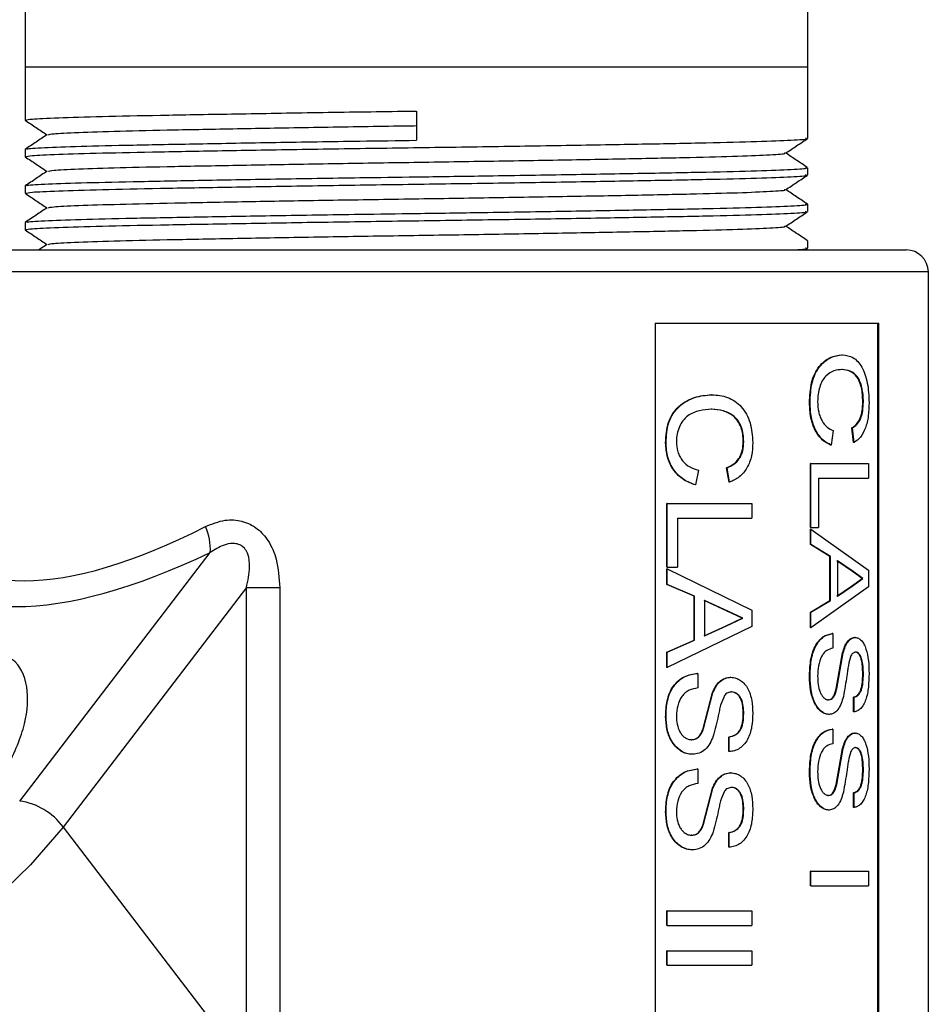
# Model space of a CAD drawing. Units: inches. Extents: x 0 to 119, y 0 to 95.
# Drawn here: x 59 to 60, y 41 to 43 of the extents above; entities that cross this region are included whole.
import ezdxf

# ---------------------------------------------------------------- set-up
doc = ezdxf.new("R2010")
doc.units = ezdxf.units.IN
doc.header["$MEASUREMENT"] = 0

msp = doc.modelspace()

# ---------------------------------------------------------------- linework, layer by layer
at = {"color": 7, "linetype": 'Continuous', "lineweight": 25}
for p, q in [((58.9104, 44.1225), (58.9104, 42.6225)), ((59.9804, 42.6225), (59.9804, 44.1225)), ((58.9104, 42.6225), (58.9104, 42.55)), ((59.9804, 42.525), (59.9804, 42.6225)), ((59.4453, 42.5625), (59.4453, 42.5225)), ((58.9104, 42.51), (58.9104, 42.5)), ((59.9804, 42.475), (59.9804, 42.485)), ((58.9104, 42.46), (58.9104, 42.45)), ((59.9804, 42.425), (59.9804, 42.435)), ((58.9104, 42.41), (58.9104, 42.4)), ((58.9404, 42.3801), (58.929, 42.3725)), ((59.9804, 42.375), (59.9804, 42.385)), ((58.7754, 42.3725), (60.1154, 42.3725)), ((59.9779, 42.3733), (59.9802, 42.3748)), ((60.1454, 39.5423), (60.1454, 42.3425)), ((59.7719, 42.2725), (60.0775, 42.2725)), ((59.7719, 42.2725), (59.7719, 40.7725)), ((60.0765, 40.7725), (60.0765, 42.2725)), ((60.0775, 40.7725), (60.0775, 42.2725)), ((60.0277, 42.229), (60.0269, 42.229)), ((60.0278, 42.209), (60.027, 42.209)), ((59.8491, 42.1745), (59.8485, 42.1745)), ((60.0566, 42.1647), (60.0557, 42.1647)), ((59.8492, 42.1546), (59.8486, 42.1546)), ((59.9837, 42.1634), (59.9829, 42.1634)), ((60.0153, 42.1255), (60.0126, 42.1056)), ((60.0432, 42.1092), (60.041, 42.1292)), ((60.0418, 42.1292), (60.041, 42.1292)), ((60.0441, 42.1092), (60.0418, 42.1292)), ((59.893, 42.1103), (59.8923, 42.1103)), ((59.7867, 42.1089), (59.7862, 42.1089)), ((60.0126, 42.1056), (60.0118, 42.1056)), ((60.0441, 42.1092), (60.0432, 42.1092)), ((59.831, 42.0711), (59.8271, 42.0511)), ((59.873, 42.0548), (59.8696, 42.0747)), ((59.8702, 42.0747), (59.8696, 42.0747)), ((59.8736, 42.0548), (59.8702, 42.0747)), ((59.9841, 41.9931), (59.9841, 42.0802)), ((59.9848, 42.0802), (59.9841, 42.0802)), ((59.9848, 41.9931), (59.9848, 42.0802)), ((59.9848, 42.0802), (60.0635, 42.0802)), ((60.0635, 42.0802), (60.0635, 42.0602)), ((59.9951, 42.0602), (60.0635, 42.0602)), ((59.9951, 42.0602), (59.9951, 41.9931)), ((59.8271, 42.0511), (59.8266, 42.0511)), ((59.8736, 42.0548), (59.873, 42.0548)), ((59.7878, 41.9386), (59.7878, 42.0257)), ((59.7883, 42.0257), (59.7878, 42.0257)), ((59.7883, 41.9386), (59.7883, 42.0257)), ((59.7883, 42.0257), (59.904, 42.0257)), ((59.904, 42.0257), (59.904, 42.0058)), ((59.8025, 42.0058), (59.904, 42.0058)), ((59.8025, 42.0058), (59.8025, 41.9386)), ((59.9848, 41.9931), (59.9841, 41.9931)), ((59.9841, 41.9695), (59.9841, 41.9906)), ((59.9848, 41.9906), (59.9841, 41.9906)), ((59.9848, 41.9931), (59.9951, 41.9931)), ((59.9848, 41.9695), (59.9848, 41.9906)), ((59.9848, 41.9906), (60.0635, 41.9344)), ((60.0108, 41.9534), (59.9841, 41.9695)), ((59.9848, 41.9695), (59.9841, 41.9695)), ((60.0116, 41.9534), (59.9848, 41.9695)), ((58.9029, 41.6186), (59.1636, 41.9588)), ((60.0108, 41.893), (60.0108, 41.9534)), ((60.0116, 41.9534), (60.0108, 41.9534)), ((60.0116, 41.893), (60.0116, 41.9534)), ((59.7883, 41.9386), (59.7878, 41.9386)), ((59.7878, 41.915), (59.7878, 41.9362)), ((59.7883, 41.9362), (59.7878, 41.9362)), ((59.7883, 41.9386), (59.8025, 41.9386)), ((59.7883, 41.9362), (59.904, 41.88)), ((59.7883, 41.915), (59.7883, 41.9362)), ((60.0416, 41.9328), (60.0202, 41.9473)), ((60.0424, 41.9328), (60.021, 41.9473)), ((60.021, 41.9473), (60.021, 41.899)), ((60.0405, 41.9128), (60.0548, 41.9232)), ((60.0414, 41.9128), (60.0557, 41.9232)), ((60.0416, 41.9328), (60.0424, 41.9328)), ((60.0548, 41.9232), (60.0416, 41.9328)), ((60.0557, 41.9232), (60.0424, 41.9328)), ((60.0548, 41.9232), (60.0557, 41.9232)), ((60.0635, 41.9344), (60.0635, 41.9119)), ((59.213, 41.9107), (58.9622, 41.5832)), ((59.213, 41.2558), (59.213, 41.9107)), ((59.213, 41.9107), (59.2585, 41.9107)), ((59.2585, 41.9107), (59.2585, 41.2558)), ((59.8251, 41.8989), (59.7878, 41.915)), ((59.7883, 41.915), (59.7878, 41.915)), ((59.8256, 41.8989), (59.7883, 41.915)), ((60.0635, 41.9119), (59.9848, 41.8557)), ((60.0202, 41.899), (60.0405, 41.9128)), ((60.021, 41.899), (60.0414, 41.9128)), ((60.0405, 41.9128), (60.0414, 41.9128)), ((59.8251, 41.8386), (59.8251, 41.8989)), ((59.8256, 41.8989), (59.8251, 41.8989)), ((59.8256, 41.8386), (59.8256, 41.8989)), ((59.8705, 41.8784), (59.8387, 41.8929)), ((59.8711, 41.8784), (59.8393, 41.8929)), ((59.8393, 41.8929), (59.8393, 41.8446)), ((59.9841, 41.8769), (60.0108, 41.893)), ((59.9848, 41.8769), (60.0116, 41.893)), ((60.0116, 41.893), (60.0108, 41.893)), ((59.8689, 41.8583), (59.8909, 41.8687)), ((59.8695, 41.8583), (59.8916, 41.8687)), ((59.8705, 41.8784), (59.8711, 41.8784)), ((59.8909, 41.8687), (59.8705, 41.8784)), ((59.8916, 41.8687), (59.8711, 41.8784)), ((59.8909, 41.8687), (59.8916, 41.8687)), ((59.904, 41.88), (59.904, 41.8575)), ((59.9841, 41.8557), (59.9841, 41.8769)), ((59.9848, 41.8769), (59.9841, 41.8769)), ((59.9848, 41.8557), (59.9848, 41.8769)), ((59.904, 41.8575), (59.7883, 41.8013)), ((59.8387, 41.8446), (59.8689, 41.8583)), ((59.8393, 41.8446), (59.8695, 41.8583)), ((59.8689, 41.8583), (59.8695, 41.8583)), ((59.9848, 41.8557), (59.9841, 41.8557)), ((60.0148, 41.8479), (60.0139, 41.8479)), ((60.0148, 41.8479), (60.0148, 41.8279)), ((60.0453, 41.8424), (60.0445, 41.8424)), ((59.7878, 41.8225), (59.8251, 41.8386)), ((59.7883, 41.8225), (59.8256, 41.8386)), ((59.8256, 41.8386), (59.8251, 41.8386)), ((59.7878, 41.8013), (59.7878, 41.8225)), ((59.7883, 41.8225), (59.7878, 41.8225)), ((59.7883, 41.8013), (59.7883, 41.8225)), ((60.0193, 41.7722), (60.0281, 41.8215)), ((60.0201, 41.7722), (60.029, 41.8215)), ((60.029, 41.8215), (60.0281, 41.8215)), ((60.046, 41.8225), (60.0451, 41.8225)), ((59.7883, 41.8013), (59.7878, 41.8013)), ((59.8302, 41.7934), (59.8297, 41.7934)), ((59.8302, 41.7934), (59.8302, 41.7735)), ((59.8755, 41.788), (59.8749, 41.788)), ((59.9837, 41.7886), (59.9829, 41.7886)), ((60.0566, 41.7925), (60.0557, 41.7925)), ((59.8374, 41.7178), (59.8503, 41.7671)), ((59.838, 41.7178), (59.8509, 41.7671)), ((59.8509, 41.7671), (59.8503, 41.7671)), ((59.8765, 41.768), (59.8759, 41.768)), ((60.0201, 41.7722), (60.0193, 41.7722)), ((60.0429, 41.7408), (60.0429, 41.7607)), ((60.0438, 41.7607), (60.0429, 41.7607)), ((60.0438, 41.7408), (60.0438, 41.7607)), ((60.009, 41.7571), (60.0082, 41.7571)), ((59.7867, 41.7341), (59.7862, 41.7341)), ((59.893, 41.738), (59.8923, 41.738)), ((60.0096, 41.7372), (60.0088, 41.7372)), ((60.0438, 41.7408), (60.0429, 41.7408)), ((59.838, 41.7178), (59.8374, 41.7178)), ((59.8725, 41.6863), (59.8725, 41.7063)), ((59.8731, 41.7063), (59.8725, 41.7063)), ((59.8731, 41.6863), (59.8731, 41.7063)), ((60.0148, 41.7172), (60.0139, 41.7172)), ((60.0148, 41.7172), (60.0148, 41.6972)), ((60.0453, 41.7117), (60.0445, 41.7117)), ((59.822, 41.7027), (59.8215, 41.7027)), ((59.8228, 41.6827), (59.8223, 41.6827)), ((59.8731, 41.6863), (59.8725, 41.6863)), ((60.0193, 41.6415), (60.0281, 41.6908)), ((60.0201, 41.6415), (60.029, 41.6908)), ((60.029, 41.6908), (60.0281, 41.6908)), ((60.046, 41.6918), (60.0451, 41.6918)), ((59.8302, 41.6627), (59.8297, 41.6627)), ((59.8302, 41.6627), (59.8302, 41.6428)), ((59.8755, 41.6573), (59.8749, 41.6573)), ((59.9837, 41.6579), (59.9829, 41.6579)), ((60.0566, 41.6618), (60.0557, 41.6618)), ((60.0201, 41.6415), (60.0193, 41.6415)), ((59.8374, 41.5871), (59.8503, 41.6364)), ((59.838, 41.5871), (59.8509, 41.6364)), ((59.8509, 41.6364), (59.8503, 41.6364)), ((59.8765, 41.6373), (59.8759, 41.6373)), ((60.009, 41.6264), (60.0082, 41.6264)), ((60.0429, 41.6101), (60.0429, 41.6301)), ((60.0438, 41.6301), (60.0429, 41.6301)), ((60.0438, 41.6101), (60.0438, 41.6301)), ((59.7867, 41.6034), (59.7862, 41.6034)), ((59.893, 41.6074), (59.8923, 41.6074)), ((60.0096, 41.6065), (60.0088, 41.6065)), ((60.0438, 41.6101), (60.0429, 41.6101)), ((59.838, 41.5871), (59.8374, 41.5871)), ((58.9622, 41.5832), (59.213, 41.2558)), ((59.822, 41.572), (59.8215, 41.572)), ((59.8725, 41.5557), (59.8725, 41.5756)), ((59.8731, 41.5756), (59.8725, 41.5756)), ((59.8731, 41.5557), (59.8731, 41.5756)), ((59.8228, 41.552), (59.8223, 41.552)), ((59.8731, 41.5557), (59.8725, 41.5557)), ((59.9841, 41.503), (59.9841, 41.523)), ((59.9848, 41.523), (59.9841, 41.523)), ((59.9848, 41.503), (59.9848, 41.523)), ((59.9848, 41.523), (60.0635, 41.523)), ((60.0635, 41.523), (60.0635, 41.503)), ((59.9848, 41.503), (59.9841, 41.503)), ((59.9848, 41.503), (60.0635, 41.503)), ((59.7878, 41.4486), (59.7878, 41.4686)), ((59.7883, 41.4686), (59.7878, 41.4686)), ((59.7883, 41.4486), (59.7883, 41.4686)), ((59.7883, 41.4686), (59.904, 41.4686)), ((59.904, 41.4686), (59.904, 41.4486)), ((59.7883, 41.4486), (59.7878, 41.4486)), ((59.7883, 41.4486), (59.904, 41.4486)), ((59.7878, 41.3941), (59.7878, 41.4141)), ((59.7883, 41.4141), (59.7878, 41.4141)), ((59.7883, 41.4141), (59.904, 41.4141)), ((59.7883, 41.3941), (59.7883, 41.4141)), ((59.904, 41.4141), (59.904, 41.3941)), ((59.7883, 41.3941), (59.7878, 41.3941)), ((59.7883, 41.3941), (59.904, 41.3941))]:
    msp.add_line(p, q, dxfattribs=at)
at = {"color": 27, "linetype": 'Continuous', "lineweight": 25}
for p, q in [((59.4454, 42.6225), (58.9104, 42.6225)), ((59.9804, 42.6225), (59.4454, 42.6225)), ((60.1454, 42.3425), (58.7454, 42.3425))]:
    msp.add_line(p, q, dxfattribs=at)
at = {"color": 27, "linetype": 'Continuous', "lineweight": 25, "flags": 128}
msp.add_lwpolyline([(58.9622, 41.5832), (58.9179, 41.5315), (58.8661, 41.4818), (58.8087, 41.4359), (58.7479, 41.3957), (58.6861, 41.3628), (58.6257, 41.3382), (58.5689, 41.3232), (58.518, 41.3181), (58.4749, 41.3232), (58.4412, 41.3382), (58.4234, 41.3552)], dxfattribs=at)
at = {"color": 7, "linetype": 'Continuous', "lineweight": 25}
for centre, radius, start, end in [((60.1154, 42.3425), 0.03, 0, 90), ((59.0883, 41.9632), 0.0754, 356.6159, 24.1924), ((58.8909, 41.5312), 0.0883, 36.1621, 82.1648)]:
    msp.add_arc(centre, radius, start, end, dxfattribs=at)
for centre, major_axis, ratio, start_param, end_param in [((59.4454, 42.6701), (0.6506, 0.7119), 0.362843, 3.013602, 3.909979), ((59.4724, 42.6347), (0.7048, 0.7048), 0.36397, 3.04247, 3.938847)]:
    msp.add_ellipse(centre, major_axis=major_axis, ratio=ratio, start_param=start_param, end_param=end_param, dxfattribs=at)
for points, knots in [([(58.9116, 42.55), (58.913, 42.5505), (58.9162, 42.5516), (58.9526, 42.5533), (59.0121, 42.5551), (59.093, 42.5568), (59.1909, 42.5585), (59.3017, 42.5604), (59.389, 42.5617), (59.4368, 42.5624), (59.4453, 42.5625)], [0, 0, 0, 0, 0.123816, 0.265841, 0.407477, 0.545978, 0.686713, 0.828999, 0.969351, 1, 1, 1, 1]), ([(58.9105, 42.5498), (58.9155, 42.5465), (58.9254, 42.5399), (58.9353, 42.5333), (58.9402, 42.53)], [0, 0, 0, 0, 0.504486, 1, 1, 1, 1]), ([(58.9422, 42.5301), (58.9436, 42.5306), (58.9465, 42.5316), (58.9803, 42.5333), (59.0364, 42.5351), (59.1128, 42.5368), (59.2051, 42.5385), (59.3097, 42.5404), (59.3921, 42.5417), (59.4373, 42.5424), (59.4453, 42.5425)], [0, 0, 0, 0, 0.1142814, 0.2578527, 0.40103, 0.5410375, 0.6833035, 0.8271387, 0.9690178, 1, 1, 1, 1]), ([(58.9404, 42.5301), (58.9354, 42.5268), (58.9254, 42.5201), (58.9154, 42.5134), (58.9104, 42.5101)], [0, 0, 0, 0, 0.4999972, 1, 1, 1, 1]), ([(58.9116, 42.5), (58.913, 42.5005), (58.9162, 42.5016), (58.9526, 42.5033), (59.0121, 42.5051), (59.093, 42.5068), (59.1909, 42.5085), (59.3017, 42.5104), (59.419, 42.5121), (59.5374, 42.5138), (59.6518, 42.5156), (59.7561, 42.5174), (59.8448, 42.5191), (59.9149, 42.5208), (59.9605, 42.5227), (59.9815, 42.524), (59.9783, 42.5248), (59.9775, 42.525)], [0, 0, 0, 0, 0.061914, 0.132933, 0.203758, 0.273015, 0.343389, 0.414539, 0.484722, 0.554086, 0.625019, 0.695952, 0.765317, 0.835499, 0.90665, 0.977024, 1, 1, 1, 1]), ([(58.9134, 42.5101), (58.9128, 42.5103), (58.9108, 42.5111), (58.9342, 42.5125), (58.9825, 42.5143), (59.0549, 42.516), (59.1455, 42.5177), (59.2513, 42.5196), (59.3539, 42.5212), (59.4194, 42.5221), (59.4453, 42.5225)], [0, 0, 0, 0, 0.051733, 0.194268, 0.337982, 0.479357, 0.619832, 0.763326, 0.906427, 1, 1, 1, 1]), ([(59.9502, 42.5048), (59.9552, 42.5081), (59.9652, 42.5148), (59.9752, 42.5215), (59.9802, 42.5248)], [0, 0, 0, 0, 0.499997, 1, 1, 1, 1]), ([(58.9422, 42.4801), (58.9436, 42.4806), (58.9465, 42.4816), (58.9803, 42.4833), (59.0364, 42.4851), (59.1128, 42.4868), (59.2051, 42.4885), (59.3098, 42.4904), (59.4205, 42.4921), (59.5322, 42.4938), (59.6402, 42.4956), (59.7387, 42.4974), (59.8224, 42.4991), (59.8886, 42.5008), (59.9314, 42.5027), (59.951, 42.504), (59.9486, 42.5047), (59.9481, 42.5048)], [0, 0, 0, 0, 0.057275, 0.129229, 0.200985, 0.271153, 0.342453, 0.414539, 0.485645, 0.555922, 0.627788, 0.699654, 0.76993, 0.841036, 0.913122, 0.984422, 1, 1, 1, 1]), ([(59.9803, 42.4851), (59.9753, 42.4884), (59.9653, 42.4951), (59.9554, 42.5017), (59.9505, 42.505)], [0, 0, 0, 0, 0.503366, 1, 1, 1, 1]), ([(58.9105, 42.4998), (58.9155, 42.4965), (58.9254, 42.4899), (58.9353, 42.4833), (58.9402, 42.48)], [0, 0, 0, 0, 0.504486, 1, 1, 1, 1]), ([(58.9404, 42.4801), (58.9354, 42.4768), (58.9254, 42.4701), (58.9154, 42.4634), (58.9104, 42.4601)], [0, 0, 0, 0, 0.4999972, 1, 1, 1, 1]), ([(58.9116, 42.45), (58.913, 42.4505), (58.9162, 42.4516), (58.9526, 42.4533), (59.0121, 42.4551), (59.093, 42.4568), (59.1909, 42.4585), (59.3017, 42.4604), (59.419, 42.4621), (59.5374, 42.4638), (59.6518, 42.4656), (59.7561, 42.4674), (59.8448, 42.4691), (59.9149, 42.4708), (59.9605, 42.4727), (59.9815, 42.474), (59.9783, 42.4748), (59.9775, 42.475)], [0, 0, 0, 0, 0.061914, 0.132933, 0.203758, 0.273015, 0.343389, 0.414539, 0.484722, 0.554086, 0.625019, 0.695952, 0.765317, 0.835499, 0.90665, 0.977024, 1, 1, 1, 1]), ([(58.9134, 42.4601), (58.9128, 42.4603), (58.9108, 42.4611), (58.9342, 42.4625), (58.9825, 42.4643), (59.0549, 42.466), (59.1455, 42.4677), (59.2513, 42.4696), (59.3539, 42.4712), (59.4497, 42.4725), (59.5456, 42.4739), (59.6518, 42.4756), (59.7561, 42.4774), (59.8448, 42.4791), (59.9149, 42.4808), (59.9605, 42.4827), (59.9815, 42.484), (59.9783, 42.4848), (59.9775, 42.485)], [0, 0, 0, 0, 0.025734, 0.096637, 0.168126, 0.238452, 0.30833, 0.37971, 0.450894, 0.497443, 0.551825, 0.623118, 0.69441, 0.764127, 0.834665, 0.906176, 0.976907, 1, 1, 1, 1]), ([(59.9502, 42.4548), (59.9552, 42.4581), (59.9652, 42.4648), (59.9752, 42.4715), (59.9802, 42.4748)], [0, 0, 0, 0, 0.499997, 1, 1, 1, 1]), ([(58.9105, 42.4498), (58.9155, 42.4465), (58.9254, 42.4399), (58.9353, 42.4333), (58.9402, 42.43)], [0, 0, 0, 0, 0.504486, 1, 1, 1, 1]), ([(58.9422, 42.4301), (58.9436, 42.4306), (58.9465, 42.4316), (58.9803, 42.4333), (59.0364, 42.4351), (59.1128, 42.4368), (59.2051, 42.4385), (59.3098, 42.4404), (59.4205, 42.4421), (59.5322, 42.4438), (59.6402, 42.4456), (59.7387, 42.4474), (59.8224, 42.4491), (59.8886, 42.4508), (59.9314, 42.4527), (59.951, 42.454), (59.9486, 42.4547), (59.9481, 42.4548)], [0, 0, 0, 0, 0.057275, 0.129229, 0.200985, 0.271153, 0.342453, 0.414539, 0.485645, 0.555922, 0.627788, 0.699654, 0.76993, 0.841036, 0.913122, 0.984422, 1, 1, 1, 1]), ([(59.9803, 42.4351), (59.9753, 42.4384), (59.9653, 42.4451), (59.9554, 42.4517), (59.9505, 42.455)], [0, 0, 0, 0, 0.503366, 1, 1, 1, 1]), ([(58.9134, 42.4101), (58.9128, 42.4103), (58.9108, 42.4111), (58.9342, 42.4125), (58.9825, 42.4143), (59.0549, 42.416), (59.1455, 42.4177), (59.2513, 42.4196), (59.3539, 42.4212), (59.4497, 42.4225), (59.5456, 42.4239), (59.6518, 42.4256), (59.7561, 42.4274), (59.8448, 42.4291), (59.9149, 42.4308), (59.9605, 42.4327), (59.9815, 42.434), (59.9783, 42.4348), (59.9775, 42.435)], [0, 0, 0, 0, 0.025734, 0.096637, 0.168126, 0.238452, 0.30833, 0.37971, 0.450894, 0.497443, 0.551825, 0.623118, 0.69441, 0.764127, 0.834665, 0.906176, 0.976907, 1, 1, 1, 1]), ([(58.9404, 42.4301), (58.9354, 42.4268), (58.9254, 42.4201), (58.9154, 42.4134), (58.9104, 42.4101)], [0, 0, 0, 0, 0.499997, 1, 1, 1, 1]), ([(58.9116, 42.4), (58.913, 42.4005), (58.9162, 42.4016), (58.9526, 42.4033), (59.0121, 42.4051), (59.093, 42.4068), (59.1909, 42.4085), (59.3017, 42.4104), (59.419, 42.4121), (59.5374, 42.4138), (59.6518, 42.4156), (59.7561, 42.4174), (59.8448, 42.4191), (59.9149, 42.4208), (59.9605, 42.4227), (59.9815, 42.424), (59.9783, 42.4248), (59.9775, 42.425)], [0, 0, 0, 0, 0.061914, 0.132933, 0.203758, 0.273015, 0.343389, 0.414539, 0.484722, 0.554086, 0.625019, 0.695952, 0.765317, 0.835499, 0.90665, 0.977024, 1, 1, 1, 1]), ([(59.9502, 42.4048), (59.9552, 42.4081), (59.9652, 42.4148), (59.9752, 42.4215), (59.9802, 42.4248)], [0, 0, 0, 0, 0.499997, 1, 1, 1, 1]), ([(58.9105, 42.3998), (58.9155, 42.3965), (58.9254, 42.3899), (58.9353, 42.3833), (58.9402, 42.38)], [0, 0, 0, 0, 0.5044859, 1, 1, 1, 1]), ([(58.9422, 42.3801), (58.9436, 42.3806), (58.9465, 42.3816), (58.9803, 42.3833), (59.0364, 42.3851), (59.1128, 42.3868), (59.2051, 42.3885), (59.3098, 42.3904), (59.4205, 42.3921), (59.5322, 42.3938), (59.6402, 42.3956), (59.7387, 42.3974), (59.8224, 42.3991), (59.8886, 42.4008), (59.9314, 42.4027), (59.951, 42.404), (59.9486, 42.4047), (59.9481, 42.4048)], [0, 0, 0, 0, 0.057275, 0.129229, 0.200985, 0.271153, 0.342453, 0.414539, 0.485645, 0.555922, 0.627788, 0.699654, 0.76993, 0.841036, 0.913122, 0.984422, 1, 1, 1, 1]), ([(59.9803, 42.3851), (59.9753, 42.3884), (59.9653, 42.3951), (59.9554, 42.4017), (59.9505, 42.405)], [0, 0, 0, 0, 0.503366, 1, 1, 1, 1]), ([(59.9527, 42.3725), (59.9543, 42.3725), (59.9718, 42.3732), (59.9811, 42.374), (59.9782, 42.3748), (59.9775, 42.375)], [0, 0, 0, 0, 0.071894, 0.771565, 1, 1, 1, 1]), ([(59.9829, 42.1634), (59.9833, 42.1728), (59.9839, 42.1869), (59.9898, 42.2034), (59.998, 42.2167), (60.0112, 42.2269), (60.0217, 42.2283), (60.0269, 42.229)], [0, 0, 0, 0, 0.249743, 0.374914, 0.500112, 0.749713, 1, 1, 1, 1]), ([(59.9837, 42.1634), (59.9841, 42.1728), (59.9847, 42.1869), (59.9905, 42.2034), (59.9988, 42.2167), (60.012, 42.2269), (60.0225, 42.2283), (60.0277, 42.229)], [0, 0, 0, 0, 0.2495584, 0.3746738, 0.4998625, 0.7495573, 1, 1, 1, 1]), ([(60.0277, 42.229), (60.0327, 42.2284), (60.0403, 42.2275), (60.0489, 42.2204), (60.0546, 42.2128), (60.059, 42.2027), (60.0633, 42.1867), (60.0639, 42.1729), (60.0644, 42.1638)], [0, 0, 0, 0, 0.250122, 0.377978, 0.50065, 0.622599, 0.750896, 1, 1, 1, 1]), ([(60.0278, 42.209), (60.024, 42.2087), (60.0163, 42.208), (60.0066, 42.2024), (60.0001, 42.1937), (59.9967, 42.1851), (59.9944, 42.1755), (59.9941, 42.1686), (59.994, 42.1652)], [0, 0, 0, 0, 0.25048, 0.500047, 0.625039, 0.749988, 0.874997, 1, 1, 1, 1]), ([(60.0557, 42.1647), (60.0556, 42.1681), (60.0555, 42.1747), (60.054, 42.1844), (60.0512, 42.1928), (60.0462, 42.2018), (60.0379, 42.2077), (60.0306, 42.2086), (60.027, 42.209)], [0, 0, 0, 0, 0.12524, 0.250341, 0.375369, 0.500438, 0.749699, 1, 1, 1, 1]), ([(60.0566, 42.1647), (60.0565, 42.1681), (60.0563, 42.1747), (60.0548, 42.1844), (60.0521, 42.1928), (60.0471, 42.2019), (60.0387, 42.2077), (60.0314, 42.2086), (60.0278, 42.209)], [0, 0, 0, 0, 0.125137, 0.250152, 0.37513, 0.500193, 0.749553, 1, 1, 1, 1]), ([(59.7862, 42.1089), (59.7868, 42.1183), (59.7876, 42.1325), (59.7956, 42.149), (59.807, 42.1622), (59.8256, 42.1724), (59.8409, 42.1738), (59.8485, 42.1745)], [0, 0, 0, 0, 0.249743, 0.374914, 0.500112, 0.749713, 1, 1, 1, 1]), ([(59.7867, 42.1089), (59.7873, 42.1183), (59.7881, 42.1325), (59.7961, 42.149), (59.8075, 42.1622), (59.8261, 42.1724), (59.8414, 42.1738), (59.8491, 42.1745)], [0, 0, 0, 0, 0.249558, 0.374674, 0.499862, 0.749557, 1, 1, 1, 1]), ([(59.8491, 42.1745), (59.8565, 42.1739), (59.8677, 42.173), (59.881, 42.166), (59.8899, 42.1583), (59.8969, 42.1482), (59.9037, 42.1321), (59.9047, 42.1184), (59.9054, 42.1093)], [0, 0, 0, 0, 0.250127, 0.377986, 0.50066, 0.62549, 0.751501, 1, 1, 1, 1]), ([(59.994, 42.1652), (59.9942, 42.1603), (59.9946, 42.153), (59.9973, 42.1442), (60.0009, 42.1366), (60.007, 42.1293), (60.0125, 42.1268), (60.0153, 42.1255)], [0, 0, 0, 0, 0.250733, 0.37517, 0.50065, 0.745578, 1, 1, 1, 1]), ([(60.041, 42.1292), (60.043, 42.1305), (60.0471, 42.1333), (60.0513, 42.1397), (60.0537, 42.1465), (60.0554, 42.1542), (60.0556, 42.1606), (60.0557, 42.1647)], [0, 0, 0, 0, 0.2503278, 0.4998457, 0.6223915, 0.7502345, 1, 1, 1, 1]), ([(60.0418, 42.1292), (60.0439, 42.1305), (60.048, 42.1333), (60.0522, 42.1397), (60.0546, 42.1466), (60.0562, 42.1543), (60.0564, 42.1605), (60.0566, 42.1647)], [0, 0, 0, 0, 0.250486, 0.500076, 0.624734, 0.750375, 1, 1, 1, 1]), ([(60.0644, 42.1638), (60.0642, 42.1576), (60.0638, 42.1452), (60.0597, 42.1284), (60.053, 42.1155), (60.0471, 42.1113), (60.0441, 42.1092)], [0, 0, 0, 0, 0.250158, 0.499804, 0.749596, 1, 1, 1, 1]), ([(59.8492, 42.1546), (59.8436, 42.1542), (59.8324, 42.1536), (59.8185, 42.148), (59.8095, 42.1393), (59.8047, 42.1306), (59.8015, 42.121), (59.8011, 42.1142), (59.8009, 42.1108)], [0, 0, 0, 0, 0.25048, 0.500047, 0.625039, 0.749988, 0.874997, 1, 1, 1, 1]), ([(59.8923, 42.1103), (59.8922, 42.1136), (59.892, 42.1203), (59.8896, 42.1299), (59.8853, 42.1384), (59.8775, 42.1474), (59.8648, 42.1533), (59.854, 42.1541), (59.8486, 42.1546)], [0, 0, 0, 0, 0.12524, 0.250341, 0.375369, 0.500438, 0.749699, 1, 1, 1, 1]), ([(59.893, 42.1103), (59.8928, 42.1136), (59.8926, 42.1203), (59.8902, 42.1299), (59.8859, 42.1384), (59.8781, 42.1474), (59.8654, 42.1533), (59.8546, 42.1541), (59.8492, 42.1546)], [0, 0, 0, 0, 0.125137, 0.250152, 0.37513, 0.500193, 0.749553, 1, 1, 1, 1]), ([(60.0118, 42.1056), (60.0079, 42.1076), (60.0002, 42.1117), (59.9903, 42.1249), (59.9839, 42.143), (59.9832, 42.1566), (59.9829, 42.1634)], [0, 0, 0, 0, 0.252268, 0.501007, 0.749643, 1, 1, 1, 1]), ([(60.0126, 42.1056), (60.0087, 42.1076), (60.001, 42.1117), (59.9911, 42.1249), (59.9846, 42.143), (59.984, 42.1566), (59.9837, 42.1634)], [0, 0, 0, 0, 0.252426, 0.501223, 0.749789, 1, 1, 1, 1]), ([(59.8009, 42.1108), (59.8013, 42.1059), (59.8018, 42.0986), (59.8055, 42.0898), (59.8105, 42.0821), (59.8191, 42.0748), (59.827, 42.0724), (59.831, 42.0711)], [0, 0, 0, 0, 0.2507331, 0.3751703, 0.5006496, 0.7455776, 1, 1, 1, 1]), ([(59.8696, 42.0747), (59.8727, 42.0761), (59.8789, 42.0789), (59.8855, 42.0853), (59.8892, 42.0921), (59.8918, 42.0998), (59.8921, 42.1061), (59.8923, 42.1103)], [0, 0, 0, 0, 0.250328, 0.499846, 0.622392, 0.750235, 1, 1, 1, 1]), ([(59.8702, 42.0747), (59.8733, 42.0761), (59.8795, 42.0789), (59.8861, 42.0853), (59.8898, 42.0921), (59.8924, 42.0998), (59.8927, 42.1061), (59.893, 42.1103)], [0, 0, 0, 0, 0.250486, 0.500076, 0.624734, 0.750375, 1, 1, 1, 1]), ([(59.8266, 42.0511), (59.8211, 42.0532), (59.8102, 42.0573), (59.7964, 42.0705), (59.7876, 42.0886), (59.7867, 42.1021), (59.7862, 42.1089)], [0, 0, 0, 0, 0.252268, 0.501007, 0.749643, 1, 1, 1, 1]), ([(59.8271, 42.0511), (59.8216, 42.0532), (59.8107, 42.0573), (59.7969, 42.0705), (59.788, 42.0886), (59.7872, 42.1021), (59.7867, 42.1089)], [0, 0, 0, 0, 0.252426, 0.501223, 0.749789, 1, 1, 1, 1]), ([(59.9054, 42.1093), (59.9051, 42.1031), (59.9045, 42.0908), (59.898, 42.0739), (59.8874, 42.061), (59.8782, 42.0569), (59.8736, 42.0548)], [0, 0, 0, 0, 0.2501581, 0.4998046, 0.7491463, 1, 1, 1, 1]), ([(59.1571, 41.9941), (59.1659, 41.9978), (59.1817, 42.0043), (59.1997, 42.0033), (59.2148, 41.9993), (59.2286, 41.9923), (59.2447, 41.9739), (59.2564, 41.9462), (59.2577, 41.9238), (59.2585, 41.9107)], [0, 0, 0, 0, 0.180691, 0.325931, 0.331889, 0.47398, 0.603363, 0.768863, 1, 1, 1, 1]), ([(59.213, 41.9107), (59.215, 41.9201), (59.2183, 41.9352), (59.2167, 41.952), (59.213, 41.961), (59.2096, 41.9658), (59.2036, 41.9697), (59.1983, 41.971), (59.191, 41.9711), (59.1791, 41.9686), (59.1696, 41.9626), (59.1636, 41.9588)], [0, 0, 0, 0, 0.267728, 0.433476, 0.465133, 0.545077, 0.598678, 0.667916, 0.693195, 0.804448, 1, 1, 1, 1]), ([(59.9829, 41.7886), (59.9831, 41.7959), (59.9835, 41.807), (59.9866, 41.8209), (59.9903, 41.8303), (59.9953, 41.8379), (60.0031, 41.8456), (60.0096, 41.847), (60.0139, 41.8479)], [0, 0, 0, 0, 0.250173, 0.376718, 0.500514, 0.625623, 0.750807, 1, 1, 1, 1]), ([(59.9837, 41.7886), (59.9839, 41.7959), (59.9843, 41.807), (59.9874, 41.8209), (59.9911, 41.8304), (59.9961, 41.8379), (60.0039, 41.8456), (60.0104, 41.847), (60.0148, 41.8479)], [0, 0, 0, 0, 0.250017, 0.376501, 0.500268, 0.62539, 0.750627, 1, 1, 1, 1]), ([(60.0281, 41.8215), (60.029, 41.8244), (60.0308, 41.8301), (60.0346, 41.8371), (60.0386, 41.8407), (60.0419, 41.8422), (60.0436, 41.8424), (60.0445, 41.8424)], [0, 0, 0, 0, 0.250303, 0.500074, 0.749556, 0.874744, 1, 1, 1, 1]), ([(60.029, 41.8215), (60.0298, 41.8244), (60.0316, 41.8301), (60.0355, 41.8371), (60.0394, 41.8407), (60.0428, 41.8422), (60.0445, 41.8424), (60.0453, 41.8424)], [0, 0, 0, 0, 0.250175, 0.499902, 0.749443, 0.874687, 1, 1, 1, 1]), ([(60.0453, 41.8424), (60.0468, 41.8422), (60.0498, 41.8418), (60.0539, 41.8385), (60.0575, 41.8336), (60.0612, 41.8246), (60.0639, 41.8108), (60.0642, 41.7991), (60.0644, 41.7933)], [0, 0, 0, 0, 0.125197, 0.250383, 0.375519, 0.500588, 0.749992, 1, 1, 1, 1]), ([(60.0148, 41.8279), (60.0119, 41.8272), (60.0077, 41.826), (60.0025, 41.8215), (59.9983, 41.8148), (59.9947, 41.8039), (59.9942, 41.7943), (59.994, 41.7894)], [0, 0, 0, 0, 0.250363, 0.375569, 0.500733, 0.750156, 1, 1, 1, 1]), ([(58.46, 41.4719), (58.4597, 41.4698), (58.4579, 41.4523), (58.4756, 41.432), (58.513, 41.4158), (58.5688, 41.4196), (58.6354, 41.4417), (58.7071, 41.4805), (58.7764, 41.5326), (58.8374, 41.5932), (58.8837, 41.6571), (58.9112, 41.7185), (58.9164, 41.7709), (58.9043, 41.8075), (58.8831, 41.8184), (58.8755, 41.8223)], [0, 0, 0, 0, 0.011473, 0.097704, 0.182031, 0.268124, 0.353568, 0.438337, 0.524646, 0.609064, 0.694962, 0.780697, 0.865225, 0.951554, 1, 1, 1, 1]), ([(60.0395, 41.8174), (60.0382, 41.8131), (60.0363, 41.8066), (60.0349, 41.7971), (60.033, 41.7828), (60.0309, 41.7711), (60.0292, 41.7617)], [0, 0, 0, 0, 0.248866, 0.374127, 0.499399, 1, 1, 1, 1]), ([(60.046, 41.8225), (60.0448, 41.8222), (60.043, 41.8219), (60.0408, 41.8197), (60.0399, 41.8182), (60.0395, 41.8174)], [0, 0, 0, 0, 0.498989, 0.749377, 1, 1, 1, 1]), ([(60.0557, 41.7925), (60.0556, 41.796), (60.0555, 41.8028), (60.0543, 41.8112), (60.0522, 41.8166), (60.0502, 41.8199), (60.0478, 41.8221), (60.046, 41.8223), (60.0451, 41.8225)], [0, 0, 0, 0, 0.253814, 0.499888, 0.624939, 0.750062, 0.874986, 1, 1, 1, 1]), ([(60.0566, 41.7925), (60.0565, 41.796), (60.0564, 41.8028), (60.0551, 41.8112), (60.053, 41.8166), (60.051, 41.8199), (60.0486, 41.8221), (60.0469, 41.8223), (60.046, 41.8225)], [0, 0, 0, 0, 0.2536802, 0.499661, 0.6247122, 0.7498759, 0.8748843, 1, 1, 1, 1]), ([(59.7862, 41.7341), (59.7866, 41.7415), (59.787, 41.7526), (59.7913, 41.7665), (59.7964, 41.7759), (59.8033, 41.7835), (59.8142, 41.7911), (59.8235, 41.7925), (59.8297, 41.7934)], [0, 0, 0, 0, 0.250173, 0.376718, 0.500514, 0.625623, 0.750807, 1, 1, 1, 1]), ([(59.7867, 41.7341), (59.787, 41.7415), (59.7875, 41.7526), (59.7918, 41.7665), (59.7969, 41.7759), (59.8038, 41.7835), (59.8147, 41.7911), (59.824, 41.7925), (59.8302, 41.7934)], [0, 0, 0, 0, 0.250017, 0.376501, 0.500268, 0.62539, 0.750627, 1, 1, 1, 1]), ([(59.8503, 41.7671), (59.8516, 41.7699), (59.8542, 41.7756), (59.8599, 41.7826), (59.8659, 41.7863), (59.871, 41.7878), (59.8736, 41.7879), (59.8749, 41.788)], [0, 0, 0, 0, 0.250303, 0.500074, 0.749556, 0.874744, 1, 1, 1, 1]), ([(59.8509, 41.7671), (59.8522, 41.7699), (59.8548, 41.7756), (59.8605, 41.7826), (59.8665, 41.7863), (59.8716, 41.7878), (59.8742, 41.7879), (59.8755, 41.788)], [0, 0, 0, 0, 0.250175, 0.499902, 0.749443, 0.874687, 1, 1, 1, 1]), ([(59.8755, 41.788), (59.8778, 41.7878), (59.8824, 41.7874), (59.8888, 41.784), (59.8944, 41.7791), (59.9003, 41.7702), (59.9046, 41.7563), (59.9051, 41.7447), (59.9054, 41.7388)], [0, 0, 0, 0, 0.125197, 0.250382, 0.376207, 0.500591, 0.749993, 1, 1, 1, 1]), ([(60.0088, 41.7372), (60.0069, 41.7374), (60.0032, 41.7378), (59.998, 41.7413), (59.9932, 41.7465), (59.988, 41.7557), (59.9837, 41.77), (59.9832, 41.7824), (59.9829, 41.7886)], [0, 0, 0, 0, 0.125109, 0.250221, 0.375357, 0.500499, 0.749977, 1, 1, 1, 1]), ([(60.0096, 41.7372), (60.0077, 41.7374), (60.004, 41.7378), (59.9987, 41.7413), (59.994, 41.7465), (59.9887, 41.7557), (59.9845, 41.77), (59.9839, 41.7824), (59.9837, 41.7886)], [0, 0, 0, 0, 0.125209, 0.250401, 0.375584, 0.500732, 0.750123, 1, 1, 1, 1]), ([(59.994, 41.7894), (59.9941, 41.7857), (59.9944, 41.7781), (59.9967, 41.7691), (59.9996, 41.7632), (60.0024, 41.7599), (60.0051, 41.758), (60.0073, 41.7572), (60.0084, 41.7572), (60.009, 41.7571)], [0, 0, 0, 0, 0.249956, 0.499348, 0.624431, 0.749496, 0.874631, 0.937294, 1, 1, 1, 1]), ([(60.0429, 41.7607), (60.0449, 41.7614), (60.0478, 41.7624), (60.051, 41.7665), (60.053, 41.7705), (60.0544, 41.7756), (60.0555, 41.7829), (60.0556, 41.7887), (60.0557, 41.7925)], [0, 0, 0, 0, 0.249497, 0.374986, 0.49957, 0.61864, 0.749822, 1, 1, 1, 1]), ([(60.0644, 41.7933), (60.0642, 41.787), (60.0639, 41.7745), (60.061, 41.7596), (60.0569, 41.7503), (60.0531, 41.745), (60.0493, 41.7423), (60.0462, 41.7411), (60.0446, 41.7409), (60.0438, 41.7408)], [0, 0, 0, 0, 0.249971, 0.499234, 0.623885, 0.74938, 0.874577, 0.93727, 1, 1, 1, 1]), ([(60.0438, 41.7607), (60.0457, 41.7614), (60.0486, 41.7624), (60.0519, 41.7665), (60.0539, 41.7705), (60.0552, 41.7756), (60.0564, 41.7829), (60.0565, 41.7887), (60.0566, 41.7925)], [0, 0, 0, 0, 0.249678, 0.37522, 0.499812, 0.618878, 0.749971, 1, 1, 1, 1]), ([(59.8302, 41.7735), (59.8262, 41.7727), (59.8202, 41.7716), (59.8128, 41.7671), (59.8069, 41.7604), (59.8019, 41.7494), (59.8012, 41.7398), (59.8009, 41.735)], [0, 0, 0, 0, 0.250363, 0.375569, 0.500733, 0.750156, 1, 1, 1, 1]), ([(59.8666, 41.7629), (59.8646, 41.7586), (59.8618, 41.7522), (59.8596, 41.7427), (59.8568, 41.7283), (59.8537, 41.7166), (59.8512, 41.7073)], [0, 0, 0, 0, 0.2488655, 0.3741273, 0.4993988, 1, 1, 1, 1]), ([(59.8765, 41.768), (59.8747, 41.7678), (59.8719, 41.7675), (59.8686, 41.7653), (59.8672, 41.7637), (59.8666, 41.7629)], [0, 0, 0, 0, 0.498989, 0.749377, 1, 1, 1, 1]), ([(59.8923, 41.738), (59.8922, 41.7415), (59.892, 41.7484), (59.8901, 41.7568), (59.8868, 41.7622), (59.8837, 41.7655), (59.8799, 41.7676), (59.8772, 41.7679), (59.8759, 41.768)], [0, 0, 0, 0, 0.253814, 0.499888, 0.624939, 0.750062, 0.874986, 1, 1, 1, 1]), ([(59.893, 41.738), (59.8929, 41.7415), (59.8927, 41.7484), (59.8907, 41.7568), (59.8874, 41.7622), (59.8843, 41.7655), (59.8806, 41.7676), (59.8778, 41.7679), (59.8765, 41.768)], [0, 0, 0, 0, 0.25368, 0.499661, 0.624712, 0.749876, 0.874884, 1, 1, 1, 1]), ([(60.0082, 41.7571), (60.0095, 41.7573), (60.0121, 41.7576), (60.0154, 41.7611), (60.0178, 41.7662), (60.0188, 41.7702), (60.0193, 41.7722)], [0, 0, 0, 0, 0.249828, 0.49938, 0.749358, 1, 1, 1, 1]), ([(60.009, 41.7571), (60.0103, 41.7573), (60.0129, 41.7576), (60.0162, 41.7611), (60.0186, 41.7662), (60.0196, 41.7702), (60.0201, 41.7722)], [0, 0, 0, 0, 0.249971, 0.499586, 0.749506, 1, 1, 1, 1]), ([(60.0292, 41.7617), (60.0282, 41.7584), (60.0264, 41.7517), (60.022, 41.7434), (60.0162, 41.738), (60.0118, 41.7374), (60.0096, 41.7372)], [0, 0, 0, 0, 0.250334, 0.500231, 0.749989, 1, 1, 1, 1]), ([(59.8223, 41.6827), (59.8197, 41.6829), (59.8144, 41.6833), (59.807, 41.6869), (59.8004, 41.692), (59.7932, 41.7012), (59.7873, 41.7156), (59.7866, 41.7279), (59.7862, 41.7341)], [0, 0, 0, 0, 0.125109, 0.250221, 0.375357, 0.500499, 0.749977, 1, 1, 1, 1]), ([(59.8228, 41.6827), (59.8202, 41.6829), (59.815, 41.6833), (59.8075, 41.6869), (59.8009, 41.692), (59.7937, 41.7012), (59.7878, 41.7156), (59.7871, 41.7279), (59.7867, 41.7341)], [0, 0, 0, 0, 0.125209, 0.250401, 0.375584, 0.500732, 0.750123, 1, 1, 1, 1]), ([(59.8009, 41.735), (59.8011, 41.7312), (59.8015, 41.7236), (59.8046, 41.7147), (59.8087, 41.7087), (59.8127, 41.7054), (59.8164, 41.7035), (59.8196, 41.7028), (59.8212, 41.7027), (59.822, 41.7027)], [0, 0, 0, 0, 0.249956, 0.499348, 0.624431, 0.749496, 0.874631, 0.937294, 1, 1, 1, 1]), ([(59.8725, 41.7063), (59.8755, 41.707), (59.88, 41.708), (59.885, 41.712), (59.8881, 41.7161), (59.8902, 41.7211), (59.892, 41.7284), (59.8922, 41.7342), (59.8923, 41.738)], [0, 0, 0, 0, 0.249497, 0.374986, 0.49957, 0.61864, 0.749822, 1, 1, 1, 1]), ([(59.9054, 41.7388), (59.9051, 41.7326), (59.9046, 41.7201), (59.9, 41.7052), (59.8935, 41.6958), (59.8874, 41.6906), (59.8805, 41.6872), (59.8756, 41.6866), (59.8731, 41.6863)], [0, 0, 0, 0, 0.249992, 0.499274, 0.625119, 0.749761, 0.874817, 1, 1, 1, 1]), ([(59.8731, 41.7063), (59.8761, 41.707), (59.8806, 41.708), (59.8857, 41.712), (59.8887, 41.7161), (59.8909, 41.7211), (59.8926, 41.7284), (59.8928, 41.7342), (59.893, 41.738)], [0, 0, 0, 0, 0.249678, 0.37522, 0.499812, 0.618878, 0.749971, 1, 1, 1, 1]), ([(59.8215, 41.7027), (59.8233, 41.7028), (59.827, 41.7032), (59.8318, 41.7067), (59.8352, 41.7118), (59.8367, 41.7158), (59.8374, 41.7178)], [0, 0, 0, 0, 0.249828, 0.49938, 0.749358, 1, 1, 1, 1]), ([(59.822, 41.7027), (59.8238, 41.7028), (59.8275, 41.7032), (59.8323, 41.7067), (59.8358, 41.7118), (59.8372, 41.7158), (59.838, 41.7178)], [0, 0, 0, 0, 0.249971, 0.499586, 0.749506, 1, 1, 1, 1]), ([(59.8512, 41.7073), (59.8498, 41.7039), (59.8471, 41.6972), (59.8407, 41.689), (59.8323, 41.6836), (59.826, 41.683), (59.8228, 41.6827)], [0, 0, 0, 0, 0.250334, 0.500231, 0.749989, 1, 1, 1, 1]), ([(59.9829, 41.6579), (59.9831, 41.6653), (59.9835, 41.6763), (59.9866, 41.6903), (59.9903, 41.6997), (59.9953, 41.7073), (60.0031, 41.7149), (60.0096, 41.7163), (60.0139, 41.7172)], [0, 0, 0, 0, 0.250173, 0.376718, 0.500514, 0.625623, 0.750807, 1, 1, 1, 1]), ([(59.9837, 41.6579), (59.9839, 41.6653), (59.9843, 41.6763), (59.9874, 41.6903), (59.9911, 41.6997), (59.9961, 41.7073), (60.0039, 41.7149), (60.0104, 41.7163), (60.0148, 41.7172)], [0, 0, 0, 0, 0.250017, 0.376501, 0.500268, 0.62539, 0.750627, 1, 1, 1, 1]), ([(60.0281, 41.6908), (60.029, 41.6937), (60.0308, 41.6994), (60.0346, 41.7064), (60.0386, 41.71), (60.0419, 41.7116), (60.0436, 41.7117), (60.0445, 41.7117)], [0, 0, 0, 0, 0.250303, 0.500074, 0.749556, 0.874744, 1, 1, 1, 1]), ([(60.029, 41.6908), (60.0298, 41.6937), (60.0316, 41.6994), (60.0355, 41.7064), (60.0394, 41.71), (60.0428, 41.7116), (60.0445, 41.7117), (60.0453, 41.7117)], [0, 0, 0, 0, 0.250175, 0.499902, 0.749443, 0.874687, 1, 1, 1, 1]), ([(60.0453, 41.7117), (60.0468, 41.7116), (60.0498, 41.7112), (60.0539, 41.7078), (60.0575, 41.7029), (60.0612, 41.694), (60.0639, 41.6801), (60.0642, 41.6684), (60.0644, 41.6626)], [0, 0, 0, 0, 0.125197, 0.250383, 0.375519, 0.500588, 0.749992, 1, 1, 1, 1]), ([(60.0148, 41.6972), (60.0119, 41.6965), (60.0077, 41.6954), (60.0025, 41.6909), (59.9983, 41.6842), (59.9947, 41.6732), (59.9942, 41.6636), (59.994, 41.6588)], [0, 0, 0, 0, 0.250363, 0.375569, 0.500733, 0.750156, 1, 1, 1, 1]), ([(60.0395, 41.6867), (60.0382, 41.6824), (60.0363, 41.6759), (60.0349, 41.6664), (60.033, 41.6521), (60.0309, 41.6404), (60.0292, 41.631)], [0, 0, 0, 0, 0.248866, 0.374127, 0.499399, 1, 1, 1, 1]), ([(60.046, 41.6918), (60.0448, 41.6916), (60.043, 41.6912), (60.0408, 41.6891), (60.0399, 41.6875), (60.0395, 41.6867)], [0, 0, 0, 0, 0.498989, 0.749377, 1, 1, 1, 1]), ([(60.0557, 41.6618), (60.0556, 41.6653), (60.0555, 41.6721), (60.0543, 41.6806), (60.0522, 41.686), (60.0502, 41.6893), (60.0478, 41.6914), (60.046, 41.6917), (60.0451, 41.6918)], [0, 0, 0, 0, 0.253814, 0.499888, 0.624939, 0.750062, 0.874986, 1, 1, 1, 1]), ([(60.0566, 41.6618), (60.0565, 41.6653), (60.0564, 41.6721), (60.0551, 41.6806), (60.053, 41.686), (60.051, 41.6893), (60.0486, 41.6914), (60.0469, 41.6917), (60.046, 41.6918)], [0, 0, 0, 0, 0.25368, 0.499661, 0.624712, 0.749876, 0.874884, 1, 1, 1, 1]), ([(59.7862, 41.6034), (59.7866, 41.6108), (59.787, 41.6219), (59.7913, 41.6358), (59.7964, 41.6452), (59.8033, 41.6528), (59.8142, 41.6605), (59.8235, 41.6618), (59.8297, 41.6627)], [0, 0, 0, 0, 0.250173, 0.376718, 0.500514, 0.625623, 0.750807, 1, 1, 1, 1]), ([(59.7867, 41.6034), (59.787, 41.6108), (59.7875, 41.6219), (59.7918, 41.6358), (59.7969, 41.6452), (59.8038, 41.6528), (59.8147, 41.6605), (59.824, 41.6618), (59.8302, 41.6627)], [0, 0, 0, 0, 0.250017, 0.376501, 0.500268, 0.62539, 0.750627, 1, 1, 1, 1]), ([(59.8503, 41.6364), (59.8516, 41.6393), (59.8542, 41.645), (59.8599, 41.652), (59.8659, 41.6556), (59.871, 41.6571), (59.8736, 41.6572), (59.8749, 41.6573)], [0, 0, 0, 0, 0.250303, 0.500074, 0.749556, 0.874744, 1, 1, 1, 1]), ([(59.8509, 41.6364), (59.8522, 41.6393), (59.8548, 41.645), (59.8605, 41.652), (59.8665, 41.6556), (59.8716, 41.6571), (59.8742, 41.6572), (59.8755, 41.6573)], [0, 0, 0, 0, 0.250175, 0.499902, 0.749443, 0.874687, 1, 1, 1, 1]), ([(59.8755, 41.6573), (59.8778, 41.6571), (59.8824, 41.6567), (59.8888, 41.6534), (59.8944, 41.6484), (59.9003, 41.6395), (59.9046, 41.6257), (59.9051, 41.614), (59.9054, 41.6082)], [0, 0, 0, 0, 0.125197, 0.250382, 0.376207, 0.500591, 0.749993, 1, 1, 1, 1]), ([(60.0088, 41.6065), (60.0069, 41.6067), (60.0032, 41.6071), (59.998, 41.6106), (59.9932, 41.6158), (59.988, 41.625), (59.9837, 41.6394), (59.9832, 41.6517), (59.9829, 41.6579)], [0, 0, 0, 0, 0.125109, 0.250221, 0.375357, 0.500499, 0.749977, 1, 1, 1, 1]), ([(60.0096, 41.6065), (60.0077, 41.6067), (60.004, 41.6071), (59.9987, 41.6106), (59.994, 41.6158), (59.9887, 41.625), (59.9845, 41.6394), (59.9839, 41.6517), (59.9837, 41.6579)], [0, 0, 0, 0, 0.125209, 0.250401, 0.375584, 0.500732, 0.750123, 1, 1, 1, 1]), ([(59.994, 41.6588), (59.9941, 41.655), (59.9944, 41.6474), (59.9967, 41.6385), (59.9996, 41.6325), (60.0024, 41.6292), (60.0051, 41.6273), (60.0073, 41.6266), (60.0084, 41.6265), (60.009, 41.6264)], [0, 0, 0, 0, 0.249956, 0.499348, 0.624431, 0.749496, 0.874631, 0.937294, 1, 1, 1, 1]), ([(60.0429, 41.6301), (60.0449, 41.6307), (60.0478, 41.6317), (60.051, 41.6358), (60.053, 41.6399), (60.0544, 41.6449), (60.0555, 41.6522), (60.0556, 41.658), (60.0557, 41.6618)], [0, 0, 0, 0, 0.249497, 0.374986, 0.49957, 0.61864, 0.749822, 1, 1, 1, 1]), ([(60.0644, 41.6626), (60.0642, 41.6563), (60.0639, 41.6438), (60.061, 41.629), (60.0569, 41.6196), (60.0531, 41.6144), (60.0493, 41.6116), (60.0462, 41.6104), (60.0446, 41.6102), (60.0438, 41.6101)], [0, 0, 0, 0, 0.2499715, 0.4992335, 0.6238846, 0.7493799, 0.8745772, 0.93727, 1, 1, 1, 1]), ([(60.0438, 41.6301), (60.0457, 41.6307), (60.0486, 41.6317), (60.0519, 41.6358), (60.0539, 41.6399), (60.0552, 41.6449), (60.0564, 41.6522), (60.0565, 41.658), (60.0566, 41.6618)], [0, 0, 0, 0, 0.249678, 0.37522, 0.499812, 0.618878, 0.749971, 1, 1, 1, 1]), ([(59.8302, 41.6428), (59.8262, 41.642), (59.8202, 41.6409), (59.8128, 41.6364), (59.8069, 41.6297), (59.8019, 41.6188), (59.8012, 41.6091), (59.8009, 41.6043)], [0, 0, 0, 0, 0.250363, 0.3755693, 0.5007325, 0.7501555, 1, 1, 1, 1]), ([(60.0082, 41.6264), (60.0095, 41.6266), (60.0121, 41.627), (60.0154, 41.6304), (60.0178, 41.6356), (60.0188, 41.6395), (60.0193, 41.6415)], [0, 0, 0, 0, 0.2498277, 0.4993798, 0.7493581, 1, 1, 1, 1]), ([(60.009, 41.6264), (60.0103, 41.6266), (60.0129, 41.627), (60.0162, 41.6304), (60.0186, 41.6356), (60.0196, 41.6395), (60.0201, 41.6415)], [0, 0, 0, 0, 0.249971, 0.499586, 0.749506, 1, 1, 1, 1]), ([(59.8666, 41.6323), (59.8646, 41.628), (59.8618, 41.6215), (59.8596, 41.612), (59.8568, 41.5977), (59.8537, 41.586), (59.8512, 41.5766)], [0, 0, 0, 0, 0.248866, 0.374127, 0.499399, 1, 1, 1, 1]), ([(59.8765, 41.6373), (59.8747, 41.6371), (59.8719, 41.6368), (59.8686, 41.6346), (59.8672, 41.633), (59.8666, 41.6323)], [0, 0, 0, 0, 0.4989886, 0.749377, 1, 1, 1, 1]), ([(59.8923, 41.6074), (59.8922, 41.6108), (59.892, 41.6177), (59.8901, 41.6261), (59.8868, 41.6315), (59.8837, 41.6348), (59.8799, 41.637), (59.8772, 41.6372), (59.8759, 41.6373)], [0, 0, 0, 0, 0.253814, 0.499888, 0.624939, 0.750062, 0.874986, 1, 1, 1, 1]), ([(59.893, 41.6074), (59.8929, 41.6108), (59.8927, 41.6177), (59.8907, 41.6261), (59.8874, 41.6315), (59.8843, 41.6348), (59.8806, 41.637), (59.8778, 41.6372), (59.8765, 41.6373)], [0, 0, 0, 0, 0.25368, 0.499661, 0.624712, 0.749876, 0.874884, 1, 1, 1, 1]), ([(60.0292, 41.631), (60.0282, 41.6277), (60.0264, 41.621), (60.022, 41.6128), (60.0162, 41.6074), (60.0118, 41.6068), (60.0096, 41.6065)], [0, 0, 0, 0, 0.250334, 0.500231, 0.749989, 1, 1, 1, 1]), ([(59.8223, 41.552), (59.8197, 41.5522), (59.8144, 41.5527), (59.807, 41.5562), (59.8004, 41.5613), (59.7932, 41.5706), (59.7873, 41.5849), (59.7866, 41.5973), (59.7862, 41.6034)], [0, 0, 0, 0, 0.125109, 0.250221, 0.375357, 0.500499, 0.749977, 1, 1, 1, 1]), ([(59.8228, 41.552), (59.8202, 41.5522), (59.815, 41.5527), (59.8075, 41.5562), (59.8009, 41.5613), (59.7937, 41.5706), (59.7878, 41.5849), (59.7871, 41.5973), (59.7867, 41.6034)], [0, 0, 0, 0, 0.1252091, 0.2504012, 0.3755841, 0.5007319, 0.7501232, 1, 1, 1, 1]), ([(59.8009, 41.6043), (59.8011, 41.6005), (59.8015, 41.593), (59.8046, 41.584), (59.8087, 41.5781), (59.8127, 41.5748), (59.8164, 41.5729), (59.8196, 41.5721), (59.8212, 41.572), (59.822, 41.572)], [0, 0, 0, 0, 0.249956, 0.499348, 0.624431, 0.749496, 0.874631, 0.937294, 1, 1, 1, 1]), ([(59.8725, 41.5756), (59.8755, 41.5763), (59.88, 41.5773), (59.885, 41.5814), (59.8881, 41.5854), (59.8902, 41.5904), (59.892, 41.5977), (59.8922, 41.6035), (59.8923, 41.6074)], [0, 0, 0, 0, 0.249497, 0.374986, 0.49957, 0.61864, 0.749822, 1, 1, 1, 1]), ([(59.9054, 41.6082), (59.9051, 41.6019), (59.9046, 41.5894), (59.9, 41.5745), (59.8935, 41.5651), (59.8874, 41.5599), (59.8805, 41.5565), (59.8756, 41.5559), (59.8731, 41.5557)], [0, 0, 0, 0, 0.2499916, 0.4992737, 0.6251188, 0.7497612, 0.874817, 1, 1, 1, 1]), ([(59.8731, 41.5756), (59.8761, 41.5763), (59.8806, 41.5773), (59.8857, 41.5814), (59.8887, 41.5854), (59.8909, 41.5904), (59.8926, 41.5977), (59.8928, 41.6035), (59.893, 41.6074)], [0, 0, 0, 0, 0.249678, 0.37522, 0.499812, 0.618878, 0.749971, 1, 1, 1, 1]), ([(59.8215, 41.572), (59.8233, 41.5722), (59.827, 41.5725), (59.8318, 41.576), (59.8352, 41.5811), (59.8367, 41.5851), (59.8374, 41.5871)], [0, 0, 0, 0, 0.249828, 0.49938, 0.749358, 1, 1, 1, 1]), ([(59.822, 41.572), (59.8238, 41.5722), (59.8275, 41.5725), (59.8323, 41.576), (59.8358, 41.5811), (59.8372, 41.5851), (59.838, 41.5871)], [0, 0, 0, 0, 0.249971, 0.499586, 0.749506, 1, 1, 1, 1]), ([(59.8512, 41.5766), (59.8498, 41.5732), (59.8471, 41.5665), (59.8407, 41.5583), (59.8323, 41.5529), (59.826, 41.5523), (59.8228, 41.552)], [0, 0, 0, 0, 0.250334, 0.500231, 0.749989, 1, 1, 1, 1])]:
    msp.add_open_spline(points, degree=3, knots=knots, dxfattribs=at)

doc.saveas('drawing.dxf')
